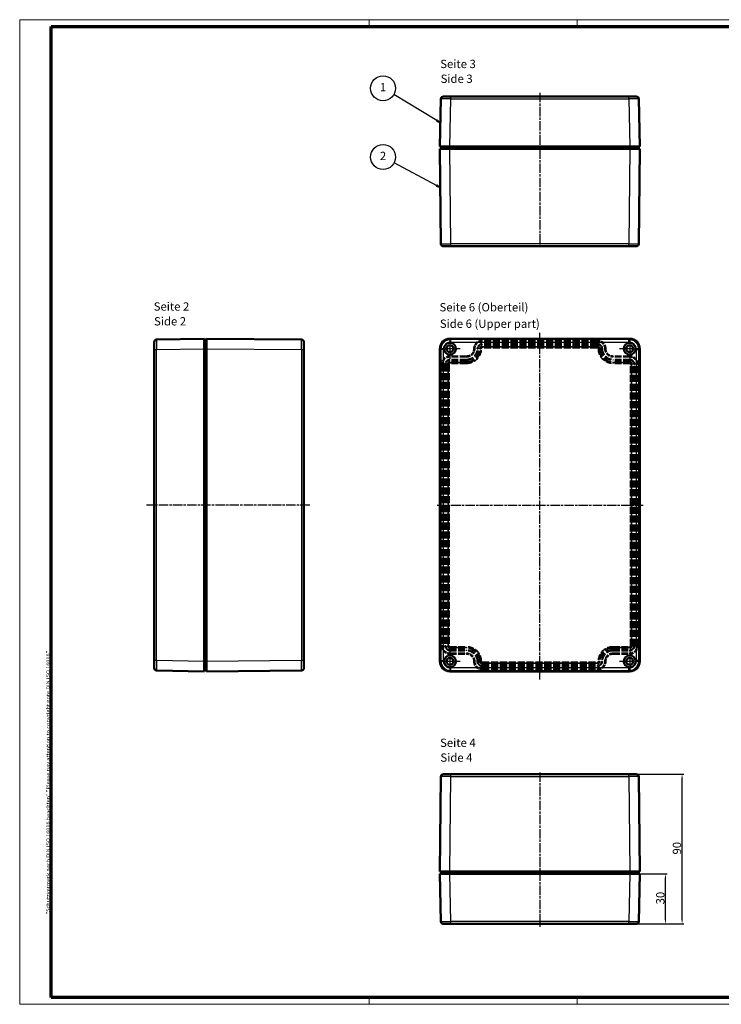
# Model space of a CAD drawing. Units: millimetres. Extents: x 1 to 844, y 1 to 593.
# Drawn here: x 1 to 423, y 1 to 593 of the extents above; entities that cross this region are included whole.
import ezdxf

# ---------------------------------------------------------------- set-up
doc = ezdxf.new("R2010")
doc.units = ezdxf.units.MM
for name, pattern in [('CHAIN', [0.3543, 0.2362, -0.0295, 0.0591, -0.0295]), ('DASH_DOT', [0.37, 0.24, -0.06, 0.01, -0.06]), ('DASHED', [0.2067, 0.1654, -0.0413])]:
    doc.linetypes.add(name, pattern=pattern)
doc.layers.get('0').update_dxf_attribs({"lineweight": 25})
for name, color, linetype, lineweight in [('Bemaßung (ISO)', 1, 'Continuous', 25), ('Mittellinie (ISO)', 1, 'DASH_DOT', 25), ('Mittelpunktmarkierung (ISO)', 1, 'DASH_DOT', 25), ('Rahmen (ISO)', 7, 'Continuous', 70), ('Sichtbar (ISO)', 7, 'Continuous', 50), ('Sichtbar schmal (ISO)', 1, 'Continuous', 25), ('Symbol (ISO)', 1, 'Continuous', 25), ('Verdeckt (ISO)', 5, 'DASHED', 35), ('Verdeckt schmal (ISO)', 5, 'DASHED', 35)]:
    doc.layers.add(name, color=color, linetype=linetype, lineweight=lineweight)
doc.styles.add('5', font='isocpeur.ttf', dxfattribs={"width": 1.1})
doc.styles.add('Notiztext (DIN)', font='isocpeur.ttf', dxfattribs={"width": 1.1})
doc.styles.add('Textstil245', font='isocpeui.ttf', dxfattribs={"width": 1.1})
doc.dimstyles.new('11-Bopla 5', dxfattribs={"dimtxt": 5, "dimasz": 2.5, "dimexe": 1, "dimexo": 0, "dimgap": 0.6, "dimtad": 1, "dimdec": 6, "dimrnd": 1e-08, "dimtxsty": '5', "dimcen": 0.09, "dimdle": 7, "dimclrd": 1, "dimclre": 1, "dimclrt": 7, "dimadec": 6, "dimazin": 2, "dimtfac": 0.7, "dimtdec": 3, "dimtmove": 0, "dimatfit": 3, "dimfxl": 1, "dimtolj": 1, "dimlwd": 25, "dimlwe": 25, "dimarcsym": 0})

# ---------------------------------------------------------------- blocks, each defined once
blk = doc.blocks.new('*D6')
at = {"layer": 'Bemaßung (ISO)', "color": 1, "linetype": 'Continuous', "lineweight": 25}
for p, q in [((367.52, 79.37), (389.99, 79.37)), ((388.99, 51.87), (388.99, 76.87)), ((366.99, 49.37), (389.99, 49.37))]:
    blk.add_line(p, q, dxfattribs=at)
at = {"layer": 'Bemaßung (ISO)', "color": 1, "linetype": 'Continuous'}
for points in [[(388.58, 76.87), (389.41, 76.87), (388.99, 79.37)], [(388.58, 51.87), (389.41, 51.87), (388.99, 49.37)]]:
    blk.add_solid(points, dxfattribs=at)
at = {"layer": 'Defpoints', "color": 0, "linetype": 'Continuous'}
for p in [(367.52, 79.37), (388.99, 79.37), (366.99, 49.37)]:
    blk.add_point(p, dxfattribs=at)
at = {"layer": 'Bemaßung (ISO)', "color": 7, "linetype": 'Continuous', "lineweight": 25, "insert": (388.39, 61.07), "char_height": 5, "attachment_point": 7, "rotation": 90, "style": '5'}
blk.add_mtext('\\A1;30', dxfattribs=at)
blk = doc.blocks.new('*D7')
at = {"layer": 'Bemaßung (ISO)', "color": 1, "linetype": 'Continuous', "lineweight": 25}
for p, q in [((366.98, 139.37), (399.99, 139.37)), ((398.99, 51.87), (398.99, 136.87)), ((366.99, 49.37), (399.99, 49.37))]:
    blk.add_line(p, q, dxfattribs=at)
at = {"layer": 'Bemaßung (ISO)', "color": 1, "linetype": 'Continuous'}
for points in [[(398.58, 136.87), (399.41, 136.87), (398.99, 139.37)], [(398.58, 51.87), (399.41, 51.87), (398.99, 49.37)]]:
    blk.add_solid(points, dxfattribs=at)
at = {"layer": 'Defpoints', "color": 0, "linetype": 'Continuous'}
for p in [(366.98, 139.37), (398.99, 139.37), (366.99, 49.37)]:
    blk.add_point(p, dxfattribs=at)
at = {"layer": 'Bemaßung (ISO)', "color": 7, "linetype": 'Continuous', "lineweight": 25, "insert": (398.39, 91.07), "char_height": 5, "attachment_point": 7, "rotation": 90, "style": '5'}
blk.add_mtext('\\A1;90', dxfattribs=at)
blk = doc.blocks.new('Ränder Bopla-A1-Rahmen')
at = {"color": 1, "linetype": 'Continuous', "lineweight": 18}
for p, q in [((1, 593), (840, 593)), ((1, 1), (1, 593)), ((211, 589), (211, 593)), ((336, 589), (336, 593)), ((461, 589), (461, 593)), ((651, 589), (651, 593)), ((840, 593), (840, 1)), ((836, 417), (840, 417)), ((836, 297), (840, 297)), ((840, 1), (1, 1)), ((211, 5), (211, 1)), ((336, 1), (336, 5)), ((461, 5), (461, 1)), ((571, 5), (571, 1)), ((651, 5), (651, 1))]:
    blk.add_line(p, q, dxfattribs=at)
at = {"color": 3, "linetype": 'Continuous', "lineweight": 70}
for p, q in [((20, 589), (836, 589)), ((20, 5), (20, 589)), ((836, 589), (836, 5)), ((836, 5), (20, 5))]:
    blk.add_line(p, q, dxfattribs=at)
at = {"layer": 'Rahmen (ISO)', "color": 1, "insert": (19, 55), "char_height": 2.03, "width": 161.3572, "attachment_point": 7, "rotation": 90, "style": 'Notiztext (DIN)'}
blk.add_mtext('\\fISOCPEUR|b0|i0;\\W1.20;\\H2.0300;"Schutzvermerk nach DIN ISO 16016 beachten" \\fISOCPEUR|b0|i1;\\W1.20;\\H2.0300;"Please pay attention to copyright note DIN ISO 16016"', dxfattribs=at)
blk = doc.blocks.new('Positionsnummer1')
at = {"layer": 'Symbol (ISO)'}
for p, q in [((251.63, 532.35), (225.73, 547.93)), ((251.89, 532.78), (251.38, 531.93)), ((251.38, 531.93), (253.78, 531.07)), ((251.63, 532.35), (253.78, 531.07)), ((253.78, 531.07), (251.89, 532.78))]:
    blk.add_line(p, q, dxfattribs=at)
at = {"layer": 'Symbol (ISO)', "flags": 128}
blk.add_lwpolyline([(251.38, 531.93), (253.78, 531.07), (251.89, 532.78), (251.38, 531.93)], dxfattribs=at)
at = {"layer": 'Symbol (ISO)'}
blk.add_circle((219.31, 551.79), 7.5, dxfattribs=at)
blk.add_solid([(251.38, 531.93), (253.78, 531.07), (251.89, 532.78), (251.38, 531.93)], dxfattribs=at)
at = {"layer": 'Symbol (ISO)', "color": 7, "insert": (219.31, 551.79), "char_height": 5, "attachment_point": 5, "style": '5'}
blk.add_mtext('1', dxfattribs=at)
blk = doc.blocks.new('Positionsnummer2')
at = {"layer": 'Symbol (ISO)'}
for p, q in [((251.53, 493.3), (225.91, 506.93)), ((251.76, 493.74), (251.29, 492.86)), ((251.29, 492.86), (253.73, 492.12)), ((251.53, 493.3), (253.73, 492.12)), ((253.73, 492.12), (251.76, 493.74))]:
    blk.add_line(p, q, dxfattribs=at)
at = {"layer": 'Symbol (ISO)', "flags": 128}
blk.add_lwpolyline([(251.29, 492.86), (253.73, 492.12), (251.76, 493.74), (251.29, 492.86)], dxfattribs=at)
at = {"layer": 'Symbol (ISO)'}
blk.add_circle((219.31, 510.44), 7.5, dxfattribs=at)
blk.add_solid([(251.29, 492.86), (253.73, 492.12), (251.76, 493.74), (251.29, 492.86)], dxfattribs=at)
at = {"layer": 'Symbol (ISO)', "color": 7, "insert": (219.31, 510.44), "char_height": 5, "attachment_point": 5, "style": '5'}
blk.add_mtext('2', dxfattribs=at)

msp = doc.modelspace()

# ---------------------------------------------------------------- linework, layer by layer
at = {"layer": 'Mittellinie (ISO)', "linetype": 'CHAIN', "ltscale": 23.990969}
for p, q in [((313.5156497, 549.0114607), (313.5156497, 455.7876415)), ((313.5156497, 196.300002), (313.5156497, 404.66716)), ((175.2337462, 301.182897), (77.2187649, 301.182897)), ((251.8297633, 301.182897), (375.5597399, 301.182897)), ((313.5156497, 140.3841513), (313.5156497, 47.5251454))]:
    msp.add_line(p, q, dxfattribs=at)
at = {"layer": 'Mittelpunktmarkierung (ISO)', "linetype": 'CHAIN', "ltscale": 13.55663}
for p, q in [((259.5156497, 401.282897), (259.5156497, 389.082897)), ((367.5156497, 401.282897), (367.5156497, 389.082897)), ((265.6156497, 395.182897), (253.4156497, 395.182897)), ((373.6156497, 395.182897), (361.4156497, 395.182897)), ((259.5156497, 213.282897), (259.5156497, 201.082897)), ((367.5156497, 213.282897), (367.5156497, 201.082897)), ((265.6156497, 207.182897), (253.4156497, 207.182897)), ((373.6156497, 207.182897), (361.4156497, 207.182897))]:
    msp.add_line(p, q, dxfattribs=at)
at = {"layer": 'Sichtbar (ISO)'}
for p, q in [((254.0386538, 545.3292388), (253.5156497, 516.8017435)), ((255.5384018, 546.8017435), (260.0376457, 546.8017435)), ((366.9936537, 546.8017435), (260.0376457, 546.8017435)), ((366.9936537, 546.8017435), (371.4928977, 546.8017435)), ((373.5156497, 516.8017435), (372.9926456, 545.3292388)), ((259.5146416, 516.8017435), (253.5156497, 516.8017435)), ((253.5156497, 515.3017435), (259.5153846, 515.3017435)), ((253.5156497, 515.3017435), (254.0516797, 458.2876415)), ((254.0156497, 515.3017435), (254.0156497, 516.8017435)), ((367.5166578, 516.8017435), (259.5146416, 516.8017435)), ((259.5153846, 515.3017435), (367.5159149, 515.3017435)), ((367.5159149, 515.3017435), (373.5156497, 515.3017435)), ((373.5156497, 516.8017435), (367.5166578, 516.8017435)), ((372.9796197, 458.2876415), (373.5156497, 515.3017435)), ((373.0156497, 515.3017435), (373.0156497, 516.8017435)), ((260.0514146, 456.8017435), (255.5516134, 456.8017435)), ((260.0514146, 456.8017435), (366.9798849, 456.8017435)), ((371.479686, 456.8017435), (366.9798849, 456.8017435)), ((81.785046, 394.660901), (81.785046, 399.160145)), ((111.785046, 401.182897), (83.2575506, 400.6598929)), ((111.785046, 401.182897), (111.785046, 395.1839051)), ((113.285046, 400.682897), (111.785046, 400.682897)), ((170.2991479, 400.646867), (113.285046, 401.182897)), ((113.285046, 395.1831622), (113.285046, 401.182897)), ((171.785046, 399.1469333), (171.785046, 394.6471322)), ((259.5146416, 401.182897), (367.5166578, 401.182897)), ((81.785046, 394.660901), (81.785046, 207.704893)), ((111.785046, 207.1818889), (111.785046, 395.1839051)), ((113.285046, 395.1831622), (113.285046, 207.1826319)), ((171.785046, 207.7186619), (171.785046, 394.6471322)), ((253.5156497, 207.1818889), (253.5156497, 395.1839051)), ((373.5156497, 207.1818889), (373.5156497, 395.1839051)), ((81.785046, 203.2056491), (81.785046, 207.704893)), ((171.785046, 207.7186619), (171.785046, 203.2188608)), ((83.2575506, 201.7059011), (111.785046, 201.182897)), ((111.785046, 207.1818889), (111.785046, 201.182897)), ((113.285046, 201.682897), (111.785046, 201.682897)), ((113.285046, 201.182897), (113.285046, 207.1826319)), ((113.285046, 201.182897), (170.2991479, 201.718927)), ((367.5166578, 201.182897), (259.5146416, 201.182897)), ((254.0516797, 137.8841513), (253.5156497, 80.8700493)), ((255.5516134, 139.3700493), (260.0514146, 139.3700493)), ((366.9798849, 139.3700493), (260.0514146, 139.3700493)), ((366.9798849, 139.3700493), (371.479686, 139.3700493)), ((373.5156497, 80.8700493), (372.9796197, 137.8841513)), ((259.5153846, 80.8700493), (253.5156497, 80.8700493)), ((253.5156497, 79.3700493), (259.5146416, 79.3700493)), ((253.5156497, 79.3700493), (254.0386538, 50.842554)), ((254.0156497, 80.8700493), (254.0156497, 79.3700493)), ((259.5146416, 79.3700493), (367.5166578, 79.3700493)), ((367.5159149, 80.8700493), (259.5153846, 80.8700493)), ((373.5156497, 80.8700493), (367.5159149, 80.8700493)), ((367.5166578, 79.3700493), (373.5156497, 79.3700493)), ((372.9926456, 50.842554), (373.5156497, 79.3700493)), ((373.0156497, 80.8700493), (373.0156497, 79.3700493)), ((260.0376457, 49.3700493), (255.5384018, 49.3700493)), ((260.0376457, 49.3700493), (366.9936537, 49.3700493)), ((371.4928977, 49.3700493), (366.9936537, 49.3700493))]:
    msp.add_line(p, q, dxfattribs=at)
for centre, radius in [((259.5156497, 395.182897), 3.6), ((259.5156497, 395.182897), 2.1), ((367.5156497, 395.182897), 3.6), ((367.5156497, 395.182897), 2.1), ((259.5156497, 207.182897), 3.6), ((259.5156497, 207.182897), 2.1), ((367.5156497, 207.182897), 3.6), ((367.5156497, 207.182897), 2.1)]:
    msp.add_circle(centre, radius, dxfattribs=at)
for centre, start, end in [((255.5384018, 545.3017435), 90, 178.9496950165), ((371.4928977, 545.3017435), 1.0503049619, 90), ((255.5516134, 458.3017435), 180.5386624094, 270), ((371.479686, 458.3017435), 270, 359.4613376019), ((83.285046, 399.160145), 91.0503049835, 180), ((170.285046, 399.1469333), 0, 89.4613375906), ((83.285046, 203.2056491), 180, 268.9496950165), ((170.285046, 203.2188608), 270.5386624094, 0), ((255.5516134, 137.8700493), 90, 179.4613375906), ((371.479686, 137.8700493), 0.5386623981, 90), ((255.5384018, 50.8700493), 181.0503049835, 270), ((371.4928977, 50.8700493), 270, 358.9496950381)]:
    msp.add_arc(centre, 1.5, start, end, dxfattribs=at)
for centre, major_axis in [((259.516658, 395.1818888), (-4.2440664, 4.2440664)), ((367.5146415, 395.1818888), (4.2440664, 4.2440664)), ((259.516658, 207.1839053), (-4.2440664, -4.2440664)), ((367.5146415, 207.1839053), (4.2440664, -4.2440664))]:
    msp.add_ellipse(centre, major_axis=major_axis, ratio=0.9996640583, start_param=5.4979551429, end_param=7.0684154715, dxfattribs=at)
at = {"layer": 'Sichtbar schmal (ISO)'}
for p, q in [((259.5146416, 516.8017435), (260.0376457, 545.3292388)), ((260.0376457, 545.3292388), (260.0376457, 546.8017435)), ((260.0376457, 545.3292388), (366.9936537, 545.3292388)), ((366.9936537, 545.3292388), (366.9936537, 546.8017435)), ((366.9936537, 545.3292388), (367.5166578, 516.8017435)), ((260.0514146, 458.2876415), (259.5153846, 515.3017435)), ((259.5156497, 515.3017435), (259.5156497, 516.8017435)), ((367.5159149, 515.3017435), (366.9798849, 458.2876415)), ((367.5156497, 515.3017435), (367.5156497, 516.8017435)), ((260.0514146, 456.8017435), (260.0514146, 458.2876415)), ((366.9798849, 458.2876415), (260.0514146, 458.2876415)), ((366.9798849, 456.8017435), (366.9798849, 458.2876415)), ((260.0376457, 400.6598929), (259.5146416, 401.182897)), ((260.0376457, 399.160145), (260.0376457, 400.6598929)), ((366.9936537, 400.6598929), (260.0376457, 400.6598929)), ((260.0376457, 399.160145), (366.9936537, 399.160145)), ((367.5166578, 401.182897), (366.9936537, 400.6598929)), ((366.9936537, 399.160145), (366.9936537, 400.6598929)), ((81.785046, 394.660901), (83.2575506, 394.660901)), ((83.2575506, 394.660901), (111.785046, 395.1839051)), ((83.2575506, 207.704893), (83.2575506, 394.660901)), ((113.285046, 395.182897), (111.785046, 395.182897)), ((113.285046, 395.1831622), (170.2991479, 394.6471322)), ((170.2991479, 394.6471322), (171.785046, 394.6471322)), ((170.2991479, 394.6471322), (170.2991479, 207.7186619)), ((253.5156497, 395.1839051), (254.0386538, 394.660901)), ((255.5384018, 394.660901), (254.0386538, 394.660901)), ((254.0386538, 394.660901), (254.0386538, 207.704893)), ((255.5384018, 207.704893), (255.5384018, 394.660901)), ((371.4928977, 394.660901), (372.9926456, 394.660901)), ((371.4928977, 394.660901), (371.4928977, 207.704893)), ((372.9926456, 394.660901), (373.5156497, 395.1839051)), ((372.9926456, 207.704893), (372.9926456, 394.660901)), ((83.2575506, 207.704893), (81.785046, 207.704893)), ((111.785046, 207.1818889), (83.2575506, 207.704893)), ((170.2991479, 207.7186619), (113.285046, 207.1826319)), ((171.785046, 207.7186619), (170.2991479, 207.7186619)), ((254.0386538, 207.704893), (253.5156497, 207.1818889)), ((254.0386538, 207.704893), (255.5384018, 207.704893)), ((372.9926456, 207.704893), (371.4928977, 207.704893)), ((373.5156497, 207.1818889), (372.9926456, 207.704893)), ((113.285046, 207.182897), (111.785046, 207.182897)), ((259.5146416, 201.182897), (260.0376457, 201.7059011)), ((260.0376457, 201.7059011), (260.0376457, 203.2056491)), ((366.9936537, 203.2056491), (260.0376457, 203.2056491)), ((260.0376457, 201.7059011), (366.9936537, 201.7059011)), ((366.9936537, 201.7059011), (366.9936537, 203.2056491)), ((366.9936537, 201.7059011), (367.5166578, 201.182897)), ((259.5153846, 80.8700493), (260.0514146, 137.8841513)), ((260.0514146, 137.8841513), (260.0514146, 139.3700493)), ((260.0514146, 137.8841513), (366.9798849, 137.8841513)), ((366.9798849, 137.8841513), (366.9798849, 139.3700493)), ((366.9798849, 137.8841513), (367.5159149, 80.8700493)), ((260.0376457, 50.842554), (259.5146416, 79.3700493)), ((259.5156497, 80.8700493), (259.5156497, 79.3700493)), ((367.5166578, 79.3700493), (366.9936537, 50.842554)), ((367.5156497, 80.8700493), (367.5156497, 79.3700493)), ((260.0376457, 49.3700493), (260.0376457, 50.842554)), ((366.9936537, 50.842554), (260.0376457, 50.842554)), ((366.9936537, 49.3700493), (366.9936537, 50.842554))]:
    msp.add_line(p, q, dxfattribs=at)
for centre, major_axis, ratio, start_param, end_param in [((260.039158, 545.3017435), (6.0005042, -0.0274936), 0.0045809275, 1.5710693384, 3.1415296719), ((366.9921415, 545.3017435), (6.0005042, 0.0274936), 0.0045809275, 0.0000629891, 1.5705233177), ((260.0518123, 458.3017435), (-6.0001326, -0.0141017), 0.0023501028, 0.0000165713, 1.5707245138), ((366.9794871, 458.3017435), (-6.0001326, 0.0141017), 0.0023501028, 1.5708681492, 3.1415761104), ((83.285046, 394.6593888), (-0.0274936, 6.0005042), 0.0045809275, 0.0000629891, 1.5705233177), ((170.285046, 394.6467344), (-0.0141017, -6.0001326), 0.0023501028, 1.5708681491, 3.1415761103), ((260.039158, 394.6593888), (-4.2433537, 4.2433537), 0.9998319727, 5.4979551429, 7.0684154715), ((260.039158, 394.6593888), (-3.1830498, 3.1830498), 0.9996640583, 5.4979551429, 7.0684154666), ((366.9921415, 394.6593888), (4.2433537, 4.2433537), 0.9998319727, 5.4979551429, 7.0684154715), ((366.9921415, 394.6593888), (3.1830498, 3.1830498), 0.9996640583, 5.4979551429, 7.0684154666), ((83.285046, 207.7064053), (0.0274936, 6.0005042), 0.0045809275, 1.5710693384, 3.1415296719), ((170.285046, 207.7190596), (0.0141017, -6.0001326), 0.0023501028, 0.0000165713, 1.5707245138), ((260.039158, 207.7064053), (-4.2433537, -4.2433537), 0.9998319727, 5.4979551429, 7.0684154715), ((260.039158, 207.7064053), (-3.1830498, -3.1830498), 0.9996640583, 5.4979551478, 7.0684154715), ((366.9921415, 207.7064053), (4.2433537, -4.2433537), 0.9998319727, 5.4979551429, 7.0684154715), ((366.9921415, 207.7064053), (3.1830498, -3.1830498), 0.9996640583, 5.4979551478, 7.0684154715), ((260.0518123, 137.8700493), (6.0001326, -0.0141017), 0.0023501028, 1.5708681492, 3.1415761103), ((366.9794871, 137.8700493), (6.0001326, 0.0141017), 0.0023501028, 0.0000165713, 1.5707245138), ((260.039158, 50.8700493), (-6.0005042, -0.0274936), 0.0045809275, 0.0000629891, 1.5705233177), ((366.9921415, 50.8700493), (-6.0005042, 0.0274936), 0.0045809275, 1.5710693384, 3.1415296719)]:
    msp.add_ellipse(centre, major_axis=major_axis, ratio=ratio, start_param=start_param, end_param=end_param, dxfattribs=at)
at = {"layer": 'Verdeckt (ISO)', "ltscale": 25.75267}
for p, q in [((348.1156497, 400.182897), (278.9156497, 400.182897)), ((348.1156497, 397.682897), (278.9156497, 397.682897)), ((348.1156497, 396.682897), (278.9156497, 396.682897)), ((278.9156497, 205.682897), (348.1156497, 205.682897)), ((278.9156497, 204.682897), (348.1156497, 204.682897)), ((278.9156497, 202.182897), (348.1156497, 202.182897))]:
    msp.add_line(p, q, dxfattribs=at)
at = {"layer": 'Verdeckt (ISO)', "ltscale": 24.189648}
for p, q in [((269.5156497, 390.782897), (259.5156497, 390.782897)), ((367.5156497, 390.782897), (357.5156497, 390.782897)), ((269.5156497, 388.282897), (259.5156497, 388.282897)), ((269.5156497, 387.282897), (259.5156497, 387.282897)), ((367.5156497, 388.282897), (357.5156497, 388.282897)), ((367.5156497, 387.282897), (357.5156497, 387.282897)), ((259.5156497, 215.082897), (269.5156497, 215.082897)), ((259.5156497, 214.082897), (269.5156497, 214.082897)), ((357.5156497, 215.082897), (367.5156497, 215.082897)), ((357.5156497, 214.082897), (367.5156497, 214.082897)), ((259.5156497, 211.582897), (269.5156497, 211.582897)), ((357.5156497, 211.582897), (367.5156497, 211.582897))]:
    msp.add_line(p, q, dxfattribs=at)
at = {"layer": 'Verdeckt (ISO)', "ltscale": 25.580551}
for p, q in [((254.5156497, 385.782897), (254.5156497, 216.582897)), ((257.0156497, 385.782897), (257.0156497, 216.582897)), ((258.0156497, 385.782897), (258.0156497, 216.582897)), ((369.0156497, 216.582897), (369.0156497, 385.782897)), ((370.0156497, 216.582897), (370.0156497, 385.782897)), ((372.5156497, 216.582897), (372.5156497, 385.782897))]:
    msp.add_line(p, q, dxfattribs=at)
at = {"layer": 'Verdeckt (ISO)', "ltscale": 14.959352}
for centre, start, end in [((278.9156497, 395.182897), 90, 180), ((348.1156497, 395.182897), 0, 90), ((259.5156497, 385.782897), 90, 180), ((367.5156497, 385.782897), 0, 90), ((259.5156497, 216.582897), 180, 270), ((367.5156497, 216.582897), 270, 0), ((278.9156497, 207.182897), 180, 270), ((348.1156497, 207.182897), 270, 0)]:
    msp.add_arc(centre, 5, start, end, dxfattribs=at)
at = {"layer": 'Verdeckt (ISO)', "ltscale": 7.479626}
for centre, start, end in [((278.9156497, 395.182897), 90, 180), ((348.1156497, 395.182897), 0, 90), ((259.5156497, 385.782897), 90, 180), ((367.5156497, 385.782897), 0, 90), ((259.5156497, 216.582897), 180, 270), ((367.5156497, 216.582897), 270, 0), ((278.9156497, 207.182897), 180, 270), ((348.1156497, 207.182897), 270, 0)]:
    msp.add_arc(centre, 2.5, start, end, dxfattribs=at)
at = {"layer": 'Verdeckt (ISO)', "ltscale": 4.487736}
for centre, start, end in [((278.9156497, 395.182897), 90, 180), ((348.1156497, 395.182897), 0, 90), ((259.5156497, 385.782897), 90, 180), ((367.5156497, 385.782897), 0, 90), ((259.5156497, 216.582897), 180, 270), ((367.5156497, 216.582897), 270, 0), ((278.9156497, 207.182897), 180, 270), ((348.1156497, 207.182897), 270, 0)]:
    msp.add_arc(centre, 1.5, start, end, dxfattribs=at)
at = {"layer": 'Verdeckt (ISO)', "ltscale": 13.164218}
for centre, start, end in [((269.5156497, 395.182897), 270, 0), ((357.5156497, 395.182897), 180, 270), ((269.5156497, 207.182897), 0, 90), ((357.5156497, 207.182897), 90, 180)]:
    msp.add_arc(centre, 4.4, start, end, dxfattribs=at)
at = {"layer": 'Verdeckt (ISO)', "ltscale": 26.217936}
for centre, start, end in [((269.5156497, 395.182897), 270, 0), ((357.5156497, 395.182897), 180, 270), ((269.5156497, 207.182897), 0, 90), ((357.5156497, 207.182897), 90, 180)]:
    msp.add_arc(centre, 6.9, start, end, dxfattribs=at)
at = {"layer": 'Verdeckt (ISO)', "ltscale": 30.017637}
for centre, start, end in [((269.5156497, 395.182897), 270, 0), ((357.5156497, 395.182897), 180, 270), ((269.5156497, 207.182897), 0, 90), ((357.5156497, 207.182897), 90, 180)]:
    msp.add_arc(centre, 7.9, start, end, dxfattribs=at)
at = {"layer": 'Verdeckt schmal (ISO)', "ltscale": 1.495845}
for p, q in [((278.9156497, 399.682897), (278.9156497, 400.182897)), ((278.9156497, 397.682897), (278.9156497, 398.182897)), ((348.1156497, 400.182897), (348.1156497, 399.682897)), ((348.1156497, 398.182897), (348.1156497, 397.682897)), ((259.5156497, 390.282897), (259.5156497, 390.782897)), ((269.5156497, 390.282897), (269.5156497, 390.782897)), ((274.4156497, 395.182897), (273.9156497, 395.182897)), ((276.4156497, 395.182897), (275.9156497, 395.182897)), ((350.6156497, 395.182897), (351.1156497, 395.182897)), ((352.6156497, 395.182897), (353.1156497, 395.182897)), ((357.5156497, 390.282897), (357.5156497, 390.782897)), ((367.5156497, 390.282897), (367.5156497, 390.782897)), ((255.0156497, 385.782897), (254.5156497, 385.782897)), ((257.0156497, 385.782897), (256.5156497, 385.782897)), ((259.5156497, 388.282897), (259.5156497, 388.782897)), ((269.5156497, 388.282897), (269.5156497, 388.782897)), ((357.5156497, 388.282897), (357.5156497, 388.782897)), ((367.5156497, 388.282897), (367.5156497, 388.782897)), ((370.0156497, 385.782897), (370.5156497, 385.782897)), ((372.0156497, 385.782897), (372.5156497, 385.782897)), ((255.0156497, 216.582897), (254.5156497, 216.582897)), ((257.0156497, 216.582897), (256.5156497, 216.582897)), ((259.5156497, 214.082897), (259.5156497, 213.582897)), ((269.5156497, 214.082897), (269.5156497, 213.582897)), ((357.5156497, 214.082897), (357.5156497, 213.582897)), ((367.5156497, 214.082897), (367.5156497, 213.582897)), ((370.0156497, 216.582897), (370.5156497, 216.582897)), ((372.0156497, 216.582897), (372.5156497, 216.582897)), ((259.5156497, 212.082897), (259.5156497, 211.582897)), ((269.5156497, 212.082897), (269.5156497, 211.582897)), ((357.5156497, 212.082897), (357.5156497, 211.582897)), ((367.5156497, 212.082897), (367.5156497, 211.582897)), ((274.4156497, 207.182897), (273.9156497, 207.182897)), ((276.4156497, 207.182897), (275.9156497, 207.182897)), ((278.9156497, 204.682897), (278.9156497, 204.182897)), ((278.9156497, 202.682897), (278.9156497, 202.182897)), ((348.1156497, 204.682897), (348.1156497, 204.182897)), ((348.1156497, 202.682897), (348.1156497, 202.182897)), ((350.6156497, 207.182897), (351.1156497, 207.182897)), ((352.6156497, 207.182897), (353.1156497, 207.182897))]:
    msp.add_line(p, q, dxfattribs=at)
at = {"layer": 'Verdeckt schmal (ISO)', "ltscale": 25.75267}
for p, q in [((348.1156497, 399.682897), (278.9156497, 399.682897)), ((348.1156497, 398.182897), (278.9156497, 398.182897)), ((278.9156497, 396.2412434), (348.1156497, 396.2412434)), ((348.1156497, 395.7413155), (278.9156497, 395.7413155)), ((278.9156497, 206.6244785), (348.1156497, 206.6244785)), ((348.1156497, 206.1245506), (278.9156497, 206.1245506)), ((278.9156497, 204.182897), (348.1156497, 204.182897)), ((278.9156497, 202.682897), (348.1156497, 202.682897))]:
    msp.add_line(p, q, dxfattribs=at)
at = {"layer": 'Verdeckt schmal (ISO)', "ltscale": 25.169075}
for p, q in [((278.9156497, 396.2412434), (278.9156497, 396.682897)), ((348.1156497, 396.682897), (348.1156497, 396.2412434)), ((277.8573033, 395.182897), (277.4156497, 395.182897)), ((349.1739961, 395.182897), (349.6156497, 395.182897)), ((258.4573033, 385.782897), (258.0156497, 385.782897)), ((259.5156497, 386.8412434), (259.5156497, 387.282897)), ((269.5156497, 386.8412434), (269.5156497, 387.282897)), ((357.5156497, 386.8412434), (357.5156497, 387.282897)), ((367.5156497, 386.8412434), (367.5156497, 387.282897)), ((368.5739961, 385.782897), (369.0156497, 385.782897)), ((258.4573033, 216.582897), (258.0156497, 216.582897)), ((259.5156497, 215.5245506), (259.5156497, 215.082897)), ((269.5156497, 215.5245506), (269.5156497, 215.082897)), ((357.5156497, 215.5245506), (357.5156497, 215.082897)), ((367.5156497, 215.5245506), (367.5156497, 215.082897)), ((368.5739961, 216.582897), (369.0156497, 216.582897)), ((277.8573033, 207.182897), (277.4156497, 207.182897)), ((278.9156497, 206.1245506), (278.9156497, 205.682897)), ((348.1156497, 206.1245506), (348.1156497, 205.682897)), ((349.1739961, 207.182897), (349.6156497, 207.182897))]:
    msp.add_line(p, q, dxfattribs=at)
at = {"layer": 'Verdeckt schmal (ISO)', "ltscale": 1.479675}
for p, q in [((277.8573033, 395.182897), (278.3572312, 395.182897)), ((278.9156497, 396.2412434), (278.9156497, 395.7413155)), ((348.1156497, 396.2412434), (348.1156497, 395.7413155)), ((348.6740682, 395.182897), (349.1739961, 395.182897)), ((258.4573033, 385.782897), (258.9572312, 385.782897)), ((259.5156497, 386.8412434), (259.5156497, 386.3413155)), ((269.5156497, 386.8412434), (269.5156497, 386.3413155)), ((357.5156497, 386.3413155), (357.5156497, 386.8412434)), ((367.5156497, 386.3413155), (367.5156497, 386.8412434)), ((368.0740682, 385.782897), (368.5739961, 385.782897)), ((258.4573033, 216.582897), (258.9572312, 216.582897)), ((259.5156497, 215.5245506), (259.5156497, 216.0244785)), ((269.5156497, 215.5245506), (269.5156497, 216.0244785)), ((357.5156497, 216.0244785), (357.5156497, 215.5245506)), ((367.5156497, 216.0244785), (367.5156497, 215.5245506)), ((368.0740682, 216.582897), (368.5739961, 216.582897)), ((277.8573033, 207.182897), (278.3572312, 207.182897)), ((278.9156497, 206.6244785), (278.9156497, 206.1245506)), ((348.1156497, 206.6244785), (348.1156497, 206.1245506)), ((348.6740682, 207.182897), (349.1739961, 207.182897))]:
    msp.add_line(p, q, dxfattribs=at)
at = {"layer": 'Verdeckt schmal (ISO)', "ltscale": 25.580551}
for p, q in [((255.0156497, 385.782897), (255.0156497, 216.582897)), ((256.5156497, 385.782897), (256.5156497, 216.582897)), ((258.4573033, 216.582897), (258.4573033, 385.782897)), ((258.9572312, 385.782897), (258.9572312, 216.582897)), ((368.0740682, 216.582897), (368.0740682, 385.782897)), ((368.5739961, 385.782897), (368.5739961, 216.582897)), ((370.5156497, 216.582897), (370.5156497, 385.782897)), ((372.0156497, 216.582897), (372.0156497, 385.782897))]:
    msp.add_line(p, q, dxfattribs=at)
at = {"layer": 'Verdeckt schmal (ISO)', "ltscale": 24.189648}
for p, q in [((269.5156497, 390.282897), (259.5156497, 390.282897)), ((269.5156497, 388.782897), (259.5156497, 388.782897)), ((259.5156497, 386.8412434), (269.5156497, 386.8412434)), ((269.5156497, 386.3413155), (259.5156497, 386.3413155)), ((367.5156497, 390.282897), (357.5156497, 390.282897)), ((367.5156497, 388.782897), (357.5156497, 388.782897)), ((357.5156497, 386.8412434), (367.5156497, 386.8412434)), ((367.5156497, 386.3413155), (357.5156497, 386.3413155)), ((259.5156497, 216.0244785), (269.5156497, 216.0244785)), ((269.5156497, 215.5245506), (259.5156497, 215.5245506)), ((259.5156497, 213.582897), (269.5156497, 213.582897)), ((357.5156497, 216.0244785), (367.5156497, 216.0244785)), ((367.5156497, 215.5245506), (357.5156497, 215.5245506)), ((357.5156497, 213.582897), (367.5156497, 213.582897)), ((259.5156497, 212.082897), (269.5156497, 212.082897)), ((357.5156497, 212.082897), (367.5156497, 212.082897))]:
    msp.add_line(p, q, dxfattribs=at)
at = {"layer": 'Verdeckt schmal (ISO)', "ltscale": 13.463407}
for centre, start, end in [((278.9156497, 395.182897), 90, 180), ((348.1156497, 395.182897), 0, 90), ((259.5156497, 385.782897), 90, 180), ((367.5156497, 385.782897), 0, 90), ((259.5156497, 216.582897), 180, 270), ((367.5156497, 216.582897), 270, 0), ((278.9156497, 207.182897), 180, 270), ((348.1156497, 207.182897), 270, 0)]:
    msp.add_arc(centre, 4.5, start, end, dxfattribs=at)
at = {"layer": 'Verdeckt schmal (ISO)', "ltscale": 8.975572}
for centre, start, end in [((278.9156497, 395.182897), 90, 180), ((348.1156497, 395.182897), 0, 90), ((259.5156497, 385.782897), 90, 180), ((367.5156497, 385.782897), 0, 90), ((259.5156497, 216.582897), 180, 270), ((367.5156497, 216.582897), 270, 0), ((278.9156497, 207.182897), 180, 270), ((348.1156497, 207.182897), 270, 0)]:
    msp.add_arc(centre, 3, start, end, dxfattribs=at)
at = {"layer": 'Verdeckt schmal (ISO)', "ltscale": 31.695787}
for centre, start, end in [((269.5156497, 395.182897), 270, 0), ((357.5156497, 395.182897), 180, 270), ((269.5156497, 207.182897), 0, 90), ((357.5156497, 207.182897), 90, 180)]:
    msp.add_arc(centre, 8.3416536, start, end, dxfattribs=at)
at = {"layer": 'Verdeckt schmal (ISO)', "ltscale": 22.39691}
for centre, start, end in [((269.5156497, 395.182897), 270, 0), ((357.5156497, 395.182897), 180, 270), ((269.5156497, 207.182897), 0, 90), ((357.5156497, 207.182897), 90, 180)]:
    msp.add_arc(centre, 8.8415815, start, end, dxfattribs=at)
at = {"layer": 'Verdeckt schmal (ISO)', "ltscale": 14.660163}
for centre, start, end in [((269.5156497, 395.182897), 270, 0), ((357.5156497, 395.182897), 180, 270), ((269.5156497, 207.182897), 0, 90), ((357.5156497, 207.182897), 90, 180)]:
    msp.add_arc(centre, 4.9, start, end, dxfattribs=at)
at = {"layer": 'Verdeckt schmal (ISO)', "ltscale": 24.318085}
for centre, start, end in [((269.5156497, 395.182897), 270, 0), ((357.5156497, 395.182897), 180, 270), ((269.5156497, 207.182897), 0, 90), ((357.5156497, 207.182897), 90, 180)]:
    msp.add_arc(centre, 6.4, start, end, dxfattribs=at)
at = {"layer": 'Verdeckt schmal (ISO)', "ltscale": 3.166357}
for centre, start, end in [((278.9156497, 395.182897), 90, 180), ((348.1156497, 395.182897), 0, 90), ((259.5156497, 385.782897), 90, 180), ((367.5156497, 385.782897), 0, 90), ((259.5156497, 216.582897), 180, 270), ((367.5156497, 216.582897), 270, 0), ((278.9156497, 207.182897), 180, 270), ((348.1156497, 207.182897), 270, 0)]:
    msp.add_arc(centre, 1.0583464, start, end, dxfattribs=at)
at = {"layer": 'Verdeckt schmal (ISO)', "ltscale": 1.670627}
for centre, start, end in [((278.9156497, 395.182897), 90, 180), ((348.1156497, 395.182897), 0, 90), ((259.5156497, 385.782897), 90, 180), ((367.5156497, 385.782897), 0, 90), ((259.5156497, 216.582897), 180, 270), ((367.5156497, 216.582897), 270, 0), ((278.9156497, 207.182897), 180, 270), ((348.1156497, 207.182897), 270, 0)]:
    msp.add_arc(centre, 0.5584185, start, end, dxfattribs=at)

# ---------------------------------------------------------------- block references
msp.add_blockref('Ränder Bopla-A1-Rahmen', (0, 0))
at = {"layer": 'Symbol (ISO)'}
for name in ['Positionsnummer1', 'Positionsnummer2']:
    msp.add_blockref(name, (0, 0), dxfattribs=at)

# ---------------------------------------------------------------- texts
at = {"layer": 'Symbol (ISO)', "color": 3, "char_height": 5, "attachment_point": 7}
for s, insert, style in [('Seite 3', (253.6871561, 562.3387577), '5'), ('Side 3', (253.9031567, 553.4358569), 'Textstil245'), ('Seite 2', (81.5082211, 416.505885), '5'), ('Seite 6 (Oberteil)', (253.2364396, 416.0553033), '5'), ('Side 2', (81.7242217, 407.6029842), 'Textstil245'), ('Side 6 (Upper part)', (253.4524401, 406.1551854), 'Textstil245'), ('Seite 4', (253.571993, 154.1842272), '5'), ('Side 4', (253.7879935, 145.2813264), 'Textstil245')]:
    msp.add_mtext(s, dxfattribs=dict(at, insert=insert, style=style))

# ---------------------------------------------------------------- dimensions: what is measured, and where the dimension line sits
at = {"layer": 'Bemaßung (ISO)', "color": 1, "linetype": 'Continuous', "lineweight": 25}
for base, p2, picture, middle in [((398.9936537, 139.3700493), (366.9798849, 139.3700493), '*D7', (398.9936537, 94.3700493)), ((388.9936537, 79.3700493), (367.5166578, 79.3700493), '*D6', (388.9936537, 64.3700493))]:
    dim = msp.add_linear_dim(base=base, p1=(366.9936537, 49.3700493), p2=p2, angle=270, dimstyle='11-Bopla 5', override={"dimgap": 0.6, "dimdec": 6, "dimtol": 0, "dimlim": 0, "dimtp": 0, "dimtm": 0, "dimtdec": 3, "dimtofl": 0, "dimatfit": 1}, dxfattribs=at)
    dim.commit()
    dim.dimension.update_dxf_attribs({"geometry": picture, "text_midpoint": middle, "dimtype": 160})

doc.saveas('drawing.dxf')
